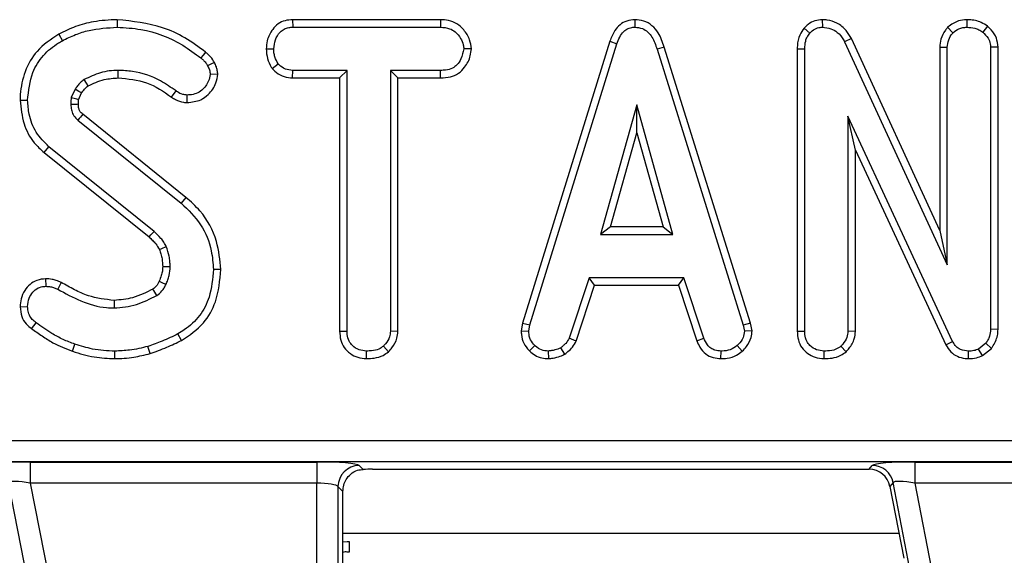
# Model space of a CAD drawing. Units: millimetres. Extents: x 6 to 418, y -29 to 291.
# Drawn here: x 79 to 88, y 48 to 53 of the extents above; entities that cross this region are included whole.
import ezdxf

# ---------------------------------------------------------------- set-up
doc = ezdxf.new("R2010")
doc.units = ezdxf.units.MM

msp = doc.modelspace()

# ---------------------------------------------------------------- linework, layer by layer
at = {"color": 7, "linetype": 'Continuous', "lineweight": 25}
for p, q in [((79.555359, 52.790232), (79.55533, 52.719674)), ((81.202184, 52.790205), (81.204063, 52.719674)), ((82.590394, 52.790205), (81.202184, 52.790205)), ((82.590394, 52.790205), (82.588776, 52.719674)), ((84.412024, 52.790296), (84.41234, 52.719674)), ((86.172007, 52.790259), (86.173826, 52.719674)), ((87.527192, 52.790289), (87.5275, 52.719674)), ((81.204063, 52.719674), (82.588776, 52.719674)), ((86.001781, 52.709332), (86.054738, 52.662664)), ((87.348012, 52.718528), (87.398277, 52.668365)), ((87.722781, 52.728378), (87.67826, 52.673432)), ((79.008186, 52.654803), (79.042238, 52.592985)), ((84.17824, 52.587605), (83.359935, 49.94224)), ((83.428598, 49.925544), (84.24511, 52.565113)), ((84.17824, 52.587605), (84.24511, 52.565113)), ((86.444523, 52.614189), (86.381597, 52.582216)), ((86.381597, 52.582216), (87.345068, 50.489944)), ((87.274537, 50.811732), (86.444523, 52.614189)), ((80.954222, 52.517408), (81.024798, 52.516971)), ((82.879315, 52.517089), (82.808581, 52.516971)), ((84.688925, 52.533478), (84.621377, 52.51317)), ((84.621377, 52.51317), (85.430287, 49.92301)), ((85.498742, 49.940416), (84.688925, 52.533478)), ((85.936699, 52.517702), (86.00723, 52.516338)), ((85.936699, 52.517702), (85.936699, 49.866916)), ((86.00723, 49.8679), (86.00723, 52.516338)), ((87.274537, 52.532461), (87.345068, 52.530907)), ((87.274537, 52.532461), (87.274537, 50.811732)), ((87.345068, 50.489944), (87.345068, 52.530907)), ((87.821004, 52.533759), (87.750473, 52.53154)), ((87.750473, 52.53154), (87.750473, 49.88437)), ((87.821004, 49.883118), (87.821004, 52.533759)), ((81.011045, 52.331488), (81.066605, 52.375713)), ((81.201647, 52.243738), (81.203429, 52.314268)), ((81.713987, 52.314268), (81.203429, 52.314268)), ((81.643456, 52.243738), (81.713987, 52.314268)), ((81.713987, 49.866), (81.713987, 52.314268)), ((82.589409, 52.314268), (82.119392, 52.314268)), ((82.119392, 52.314268), (82.119392, 49.866)), ((82.189923, 52.243738), (82.119392, 52.314268)), ((82.590641, 52.243738), (82.589409, 52.314268)), ((80.500397, 52.277385), (80.429485, 52.276895)), ((81.201647, 52.243738), (81.643456, 52.243738)), ((81.643456, 52.243738), (81.643456, 49.86509)), ((82.189923, 49.864149), (82.189923, 52.243738)), ((82.189923, 52.243738), (82.590641, 52.243738)), ((79.161326, 52.137537), (79.125853, 52.058356)), ((80.067276, 52.063704), (80.108328, 52.121067)), ((78.64546, 52.033874), (78.716014, 52.033652)), ((79.194158, 52.03831), (79.222863, 52.102384)), ((80.213689, 52.012442), (80.214113, 52.083061)), ((84.431343, 51.989944), (84.091816, 50.773728)), ((84.77087, 50.773728), (84.431343, 51.989944)), ((84.431343, 51.727636), (84.431343, 51.989944)), ((79.187931, 51.848052), (80.157103, 51.067013)), ((80.201518, 51.121803), (79.233479, 51.901929)), ((86.412635, 51.884159), (86.412635, 49.866633)), ((86.483166, 51.564899), (86.412635, 51.884159)), ((87.39511, 49.769083), (86.412635, 51.884159)), ((84.184734, 50.844259), (84.431343, 51.727636)), ((84.431343, 51.727636), (84.677953, 50.844259)), ((78.870177, 51.543311), (78.914916, 51.597841)), ((79.902458, 50.8035), (78.914916, 51.597841)), ((86.483166, 49.864701), (86.483166, 51.564899)), ((86.483166, 51.564899), (87.332379, 49.736709)), ((78.870177, 51.543311), (79.855828, 50.750491)), ((80.201518, 51.121803), (80.157103, 51.067013)), ((84.184734, 50.844259), (84.091816, 50.773728)), ((84.677953, 50.844259), (84.184734, 50.844259)), ((84.677953, 50.844259), (84.77087, 50.773728)), ((87.274537, 50.811732), (87.345068, 50.489944)), ((84.091816, 50.773728), (84.77087, 50.773728)), ((80.52982, 50.44596), (80.459257, 50.445603)), ((78.884939, 50.357878), (78.885777, 50.287241)), ((83.984764, 50.368322), (83.797897, 49.800121)), ((84.872855, 50.368322), (83.984764, 50.368322)), ((84.035815, 50.297792), (83.984764, 50.368322)), ((84.821821, 50.297792), (84.872855, 50.368322)), ((85.059722, 49.800755), (84.872855, 50.368322)), ((79.030824, 50.323455), (78.998531, 50.260637)), ((83.86354, 49.773959), (84.035815, 50.297792)), ((84.035815, 50.297792), (84.821821, 50.297792)), ((84.821821, 50.297792), (84.994056, 49.774666)), ((78.645375, 50.095988), (78.716014, 50.096574)), ((78.753138, 49.889156), (78.795194, 49.945814)), ((83.359935, 49.94224), (83.346958, 49.86972)), ((83.359935, 49.94224), (83.428598, 49.925544)), ((83.41783, 49.865366), (83.428598, 49.925544)), ((85.498742, 49.940416), (85.430287, 49.92301)), ((85.430287, 49.92301), (85.441689, 49.865366)), ((85.512672, 49.869992), (85.498742, 49.940416)), ((80.161066, 49.779614), (80.126698, 49.841295)), ((81.643456, 49.86509), (81.713987, 49.866)), ((82.189923, 49.864149), (82.119392, 49.866)), ((83.346958, 49.86972), (83.41783, 49.865366)), ((83.86354, 49.773959), (83.797897, 49.800121)), ((84.994056, 49.774666), (85.059722, 49.800755)), ((85.512672, 49.869992), (85.441689, 49.865366)), ((85.936699, 49.866916), (86.00723, 49.8679)), ((86.483166, 49.864701), (86.412635, 49.866633)), ((87.821004, 49.883118), (87.750473, 49.88437)), ((79.136169, 49.678418), (79.159426, 49.745012)), ((79.864978, 49.655155), (79.844814, 49.722841)), ((82.101527, 49.673409), (82.053514, 49.725375)), ((83.4264, 49.68043), (83.47484, 49.731709)), ((83.757679, 49.65141), (83.718083, 49.710172)), ((85.421729, 49.678343), (85.373911, 49.730442)), ((86.395507, 49.673393), (86.34739, 49.725375)), ((87.332379, 49.736709), (87.39511, 49.769083)), ((87.706765, 49.753246), (87.638987, 49.69877)), ((87.675503, 49.637631), (87.759418, 49.705076)), ((87.759418, 49.705076), (87.706765, 49.753246)), ((79.534064, 49.608582), (79.534426, 49.679133)), ((81.895908, 49.608535), (81.896419, 49.679133)), ((83.605534, 49.608392), (83.602162, 49.679133)), ((85.221092, 49.608498), (85.222517, 49.679133)), ((86.189158, 49.608535), (86.189662, 49.679133)), ((87.544227, 49.608549), (87.545237, 49.679133)), ((87.675503, 49.637631), (87.638987, 49.69877)), ((68.155748, 48.840419), (128.341145, 48.840419)), ((128.341145, 48.64118), (68.155748, 48.64118)), ((78.741174, 48.63813), (81.428687, 48.63813)), ((78.741174, 48.63813), (78.741174, 48.438891)), ((81.428687, 48.63813), (81.428687, 48.438891)), ((81.827165, 48.606184), (81.864508, 48.568841)), ((86.611342, 48.569664), (86.641448, 48.606184)), ((87.041174, 48.63813), (89.728687, 48.63813)), ((87.041174, 48.63813), (87.041174, 48.438891)), ((81.950722, 48.569664), (86.611342, 48.569664)), ((78.82244, 46.976632), (78.537026, 48.444962)), ((81.428687, 48.438891), (78.741174, 48.438891)), ((78.741174, 48.438891), (79.00794, 47.066497)), ((81.428687, 47.069016), (81.428687, 48.438891)), ((86.837026, 48.444962), (86.806921, 48.408442)), ((86.806921, 48.408442), (86.937863, 47.7348)), ((87.12244, 46.976632), (86.837026, 48.444962)), ((89.728687, 48.438891), (87.041174, 48.438891)), ((87.041174, 48.438891), (87.30794, 47.066497)), ((81.627926, 48.406946), (81.627926, 47.069016)), ((81.674159, 48.360713), (81.627926, 48.406946)), ((81.674159, 47.222419), (81.674159, 48.360713)), ((81.674159, 47.969664), (86.89221, 47.969664)), ((81.674159, 47.888503), (81.713137, 47.890604)), ((81.734311, 47.891025), (81.734311, 47.792307)), ((81.734311, 47.792307), (81.714119, 47.792868))]:
    msp.add_line(p, q, dxfattribs=at)
at = {"color": 7, "linetype": 'Continuous', "lineweight": 25, "flags": 128}
for points in [[(80.385071, 52.485731), (80.36214, 52.457288), (80.340803, 52.430822)], [(80.468307, 52.388033), (80.435402, 52.372131), (80.404781, 52.357343)], [(79.566906, 52.243708), (79.56685, 52.266059), (79.566791, 52.290164), (79.566732, 52.314268)], [(79.283116, 52.167791), (79.267556, 52.193201), (79.246208, 52.22812)], [(79.222863, 52.102384), (79.196947, 52.117205), (79.161326, 52.137537)], [(79.191946, 51.995934), (79.182181, 51.995629), (79.1518, 51.994685), (79.121419, 51.993745)], [(79.855828, 50.750491), (79.872428, 50.769359), (79.902458, 50.8035)], [(79.952181, 50.632267), (79.975292, 50.642261), (80.017112, 50.660341)], [(79.983269, 50.472018), (80.006689, 50.472285), (80.03027, 50.472561), (80.053852, 50.472841)], [(79.95116, 50.335884), (79.963, 50.330403), (79.989105, 50.318323), (80.015211, 50.306245)], [(79.527053, 50.155106), (79.52752, 50.12335), (79.528091, 50.084539)]]:
    msp.add_lwpolyline(points, dxfattribs=at)
at = {"color": 7, "linetype": 'Continuous', "lineweight": 25}
for centre, radius, start, end in [((126.124006, 12.21423), 61.431548, 139.75573888, 139.82153949), ((33.836903, 23.014958), 53.510727, 30.5340402, 30.6096641), ((81.828947, 48.405163), 0.20103, 90.5081258, 179.4918742), ((86.640038, 48.405236), 0.200954, 11.4018788, 89.5981212)]:
    msp.add_arc(centre, radius, start, end, dxfattribs=at)
for centre, major_axis, ratio, start_param, end_param in [((78.747977, 48.603134), (0.407543, -0.000588), 0.08585715, 1.58761237, 3.07114223), ((81.428687, 48.603134), (0.4, 0), 0.08748866, 0.08726646, 1.57079633), ((87.047977, 48.603134), (0.407543, -0.000588), 0.08585715, 1.58761237, 3.07114223), ((81.950722, 48.534669), (0.4, 0), 0.08748866, 1.57079633, 1.7880361), ((86.610085, 48.3689), (-0.128031, -0.155314), 0.99363353, 2.45532041, 3.8278649), ((78.747977, 48.403896), (0.21118, -0.040244), 0.15427644, 1.63239092, 3.11592079), ((81.428687, 48.403896), (0.2, 0), 0.17497733, 0.08726646, 1.57079633), ((87.047977, 48.403896), (0.21118, -0.040244), 0.15427644, 1.63239092, 3.11592079)]:
    msp.add_ellipse(centre, major_axis=major_axis, ratio=ratio, start_param=start_param, end_param=end_param, dxfattribs=at)
for points, knots in [([(79.555359, 52.790232), (79.480994, 52.786526), (79.349022, 52.77995), (79.164027, 52.731179), (79.060223, 52.680306), (79.008186, 52.654803)], [0, 0, 0, 0, 0.39163629, 0.6950223, 1, 1, 1, 1]), ([(80.385071, 52.485731), (80.322335, 52.532436), (80.197967, 52.625024), (79.922623, 52.751833), (79.700508, 52.775056), (79.555359, 52.790232)], [0, 0, 0, 0, 0.26074994, 0.51691142, 1, 1, 1, 1]), ([(81.202184, 52.790205), (81.178555, 52.788448), (81.130906, 52.784905), (81.063932, 52.754089), (81.002441, 52.689714), (80.961541, 52.607232), (80.956251, 52.542316), (80.954222, 52.517408)], [0, 0, 0, 0, 0.17278772, 0.34843846, 0.5247142, 0.81763096, 1, 1, 1, 1]), ([(82.879315, 52.517089), (82.875834, 52.545554), (82.867891, 52.610494), (82.815641, 52.691021), (82.747205, 52.755096), (82.669022, 52.785471), (82.615582, 52.788688), (82.590394, 52.790205)], [0, 0, 0, 0, 0.19401097, 0.44262357, 0.63517154, 0.82804379, 1, 1, 1, 1]), ([(84.412024, 52.790296), (84.386671, 52.787924), (84.337154, 52.783291), (84.272541, 52.744845), (84.214792, 52.680368), (84.192094, 52.622766), (84.17824, 52.587605)], [0, 0, 0, 0, 0.22784748, 0.44500202, 0.66122957, 1, 1, 1, 1]), ([(84.688925, 52.533478), (84.673345, 52.579595), (84.648201, 52.654017), (84.577555, 52.737708), (84.499363, 52.782536), (84.440512, 52.788968), (84.412094, 52.790293), (84.412024, 52.790296)], [0, 0, 0, 0, 0.35456856, 0.57218536, 0.79074344, 0.99948182, 1, 1, 1, 1]), ([(86.172007, 52.790259), (86.14882, 52.788211), (86.101646, 52.784043), (86.042936, 52.752057), (86.014058, 52.722077), (86.001781, 52.709332)], [0, 0, 0, 0, 0.35720567, 0.72672117, 1, 1, 1, 1]), ([(86.444523, 52.614189), (86.429396, 52.639795), (86.395463, 52.697233), (86.317108, 52.760989), (86.235258, 52.788306), (86.187717, 52.789774), (86.172007, 52.790259)], [0, 0, 0, 0, 0.2599588, 0.58313193, 0.86224957, 1, 1, 1, 1]), ([(87.527192, 52.790289), (87.500836, 52.78822), (87.436603, 52.783178), (87.380291, 52.744142), (87.349461, 52.719678), (87.348012, 52.718528)], [0, 0, 0, 0, 0.39872628, 0.9717393, 1, 1, 1, 1]), ([(87.722781, 52.728378), (87.703765, 52.741195), (87.652193, 52.775956), (87.58125, 52.788029), (87.53476, 52.789973), (87.527192, 52.790289)], [0, 0, 0, 0, 0.32840664, 0.89067573, 1, 1, 1, 1]), ([(79.042238, 52.592985), (79.082247, 52.613025), (79.16236, 52.653154), (79.333448, 52.705685), (79.466845, 52.714095), (79.55533, 52.719674)], [0, 0, 0, 0, 0.251421427, 0.50344976, 1, 1, 1, 1]), ([(79.55533, 52.719674), (79.63025, 52.715122), (79.844607, 52.702098), (80.118233, 52.597541), (80.28537, 52.472345), (80.340803, 52.430822)], [0, 0, 0, 0, 0.26422127, 0.75597198, 1, 1, 1, 1]), ([(81.024798, 52.516971), (81.028552, 52.54528), (81.036057, 52.601868), (81.073321, 52.667362), (81.12133, 52.704166), (81.163685, 52.717593), (81.191634, 52.719033), (81.204063, 52.719674)], [0, 0, 0, 0, 0.28318596, 0.56607684, 0.72157943, 0.87618158, 1, 1, 1, 1]), ([(82.588776, 52.719674), (82.618283, 52.717536), (82.668132, 52.713924), (82.735963, 52.674974), (82.777903, 52.619557), (82.804829, 52.563683), (82.807581, 52.529429), (82.808581, 52.516971)], [0, 0, 0, 0, 0.2651869, 0.4480003, 0.689712904, 0.887145808, 1, 1, 1, 1]), ([(84.24511, 52.565113), (84.252868, 52.585731), (84.268452, 52.627145), (84.303615, 52.677171), (84.348288, 52.709182), (84.385338, 52.718285), (84.406769, 52.719387), (84.41234, 52.719674)], [0, 0, 0, 0, 0.26992769, 0.5421936, 0.73648821, 0.93149707, 1, 1, 1, 1]), ([(84.41234, 52.719674), (84.436853, 52.71734), (84.481718, 52.713068), (84.537542, 52.676652), (84.588749, 52.611774), (84.60826, 52.552812), (84.621377, 52.51317)], [0, 0, 0, 0, 0.22918354, 0.41947027, 0.60969591, 1, 1, 1, 1]), ([(86.001781, 52.709332), (85.986682, 52.688898), (85.95113, 52.640783), (85.938739, 52.570592), (85.937063, 52.527147), (85.936699, 52.517702)], [0, 0, 0, 0, 0.36615827, 0.86220826, 1, 1, 1, 1]), ([(86.00723, 52.516338), (86.008867, 52.541129), (86.011391, 52.579336), (86.028685, 52.629645), (86.045889, 52.651449), (86.054738, 52.662664)], [0, 0, 0, 0, 0.47297966, 0.72892633, 1, 1, 1, 1]), ([(86.054738, 52.662664), (86.069439, 52.677775), (86.096195, 52.70528), (86.141627, 52.717446), (86.166174, 52.719144), (86.173826, 52.719674)], [0, 0, 0, 0, 0.45627239, 0.83048247, 1, 1, 1, 1]), ([(86.173826, 52.719674), (86.200874, 52.717052), (86.25092, 52.712201), (86.321531, 52.67036), (86.359657, 52.621781), (86.377922, 52.588842), (86.381597, 52.582216)], [0, 0, 0, 0, 0.30742181, 0.56881474, 0.91325902, 1, 1, 1, 1]), ([(87.348012, 52.718528), (87.340687, 52.709364), (87.313964, 52.675935), (87.281669, 52.613859), (87.276737, 52.557568), (87.274537, 52.532461)], [0, 0, 0, 0, 0.17300117, 0.6311399, 1, 1, 1, 1]), ([(87.345068, 52.530907), (87.347554, 52.554551), (87.352534, 52.601918), (87.380097, 52.645405), (87.396498, 52.666118), (87.398277, 52.668365)], [0, 0, 0, 0, 0.47049205, 0.94256378, 1, 1, 1, 1]), ([(87.398277, 52.668365), (87.416124, 52.682057), (87.44377, 52.703267), (87.489636, 52.717541), (87.514689, 52.718952), (87.5275, 52.719674)], [0, 0, 0, 0, 0.47089474, 0.72942745, 1, 1, 1, 1]), ([(87.5275, 52.719674), (87.553107, 52.718062), (87.592432, 52.715586), (87.643391, 52.697399), (87.666479, 52.68153), (87.67826, 52.673432)], [0, 0, 0, 0, 0.47755472, 0.73340213, 1, 1, 1, 1]), ([(87.67826, 52.673432), (87.696261, 52.655584), (87.727981, 52.624133), (87.74811, 52.571407), (87.749858, 52.541912), (87.750473, 52.53154)], [0, 0, 0, 0, 0.45967401, 0.80999834, 1, 1, 1, 1]), ([(87.821004, 52.533759), (87.817781, 52.562325), (87.811173, 52.620891), (87.768462, 52.685532), (87.734752, 52.717149), (87.722781, 52.728378)], [0, 0, 0, 0, 0.38044926, 0.77997304, 1, 1, 1, 1]), ([(79.008186, 52.654803), (78.934664, 52.606295), (78.798743, 52.516615), (78.683421, 52.305541), (78.648232, 52.142755), (78.645915, 52.051769), (78.64546, 52.033874)], [0, 0, 0, 0, 0.345147086, 0.638082324, 0.92881697, 1, 1, 1, 1]), ([(78.716014, 52.033652), (78.725274, 52.122937), (78.741017, 52.274739), (78.855188, 52.46141), (78.965426, 52.547233), (79.030412, 52.58594), (79.042238, 52.592985)], [0, 0, 0, 0, 0.391559958, 0.665722104, 0.93916694, 1, 1, 1, 1]), ([(80.468307, 52.388033), (80.458088, 52.40606), (80.442286, 52.433937), (80.411326, 52.464365), (80.393839, 52.478595), (80.385071, 52.485731)], [0, 0, 0, 0, 0.47714921, 0.73783468, 1, 1, 1, 1]), ([(80.954222, 52.517408), (80.956648, 52.486446), (80.961379, 52.426073), (80.98968, 52.36544), (81.008159, 52.336074), (81.011045, 52.331488)], [0, 0, 0, 0, 0.47043465, 0.91730569, 1, 1, 1, 1]), ([(81.066605, 52.375713), (81.055228, 52.396801), (81.037751, 52.429197), (81.026181, 52.47799), (81.025262, 52.503878), (81.024798, 52.516971)], [0, 0, 0, 0, 0.47963603, 0.73683063, 1, 1, 1, 1]), ([(82.808581, 52.516971), (82.801828, 52.484228), (82.790571, 52.429654), (82.750205, 52.367133), (82.698973, 52.330474), (82.643869, 52.316115), (82.605395, 52.31481), (82.589409, 52.314268)], [0, 0, 0, 0, 0.29891365, 0.49822207, 0.65322749, 0.85591567, 1, 1, 1, 1]), ([(82.590641, 52.243738), (82.622102, 52.245468), (82.680559, 52.248683), (82.761502, 52.282528), (82.828436, 52.350622), (82.870014, 52.432959), (82.876871, 52.494983), (82.879315, 52.517089)], [0, 0, 0, 0, 0.21252949, 0.39490313, 0.57855388, 0.84978947, 1, 1, 1, 1]), ([(80.340803, 52.430822), (80.348904, 52.424224), (80.365481, 52.410724), (80.388976, 52.387347), (80.399443, 52.367476), (80.404781, 52.357343)], [0, 0, 0, 0, 0.31901421, 0.65272437, 1, 1, 1, 1]), ([(80.500397, 52.277385), (80.49912, 52.289547), (80.496626, 52.313303), (80.486926, 52.351035), (80.474991, 52.374753), (80.468307, 52.388033)], [0, 0, 0, 0, 0.315835022, 0.616907067, 1, 1, 1, 1]), ([(79.566732, 52.314268), (79.538483, 52.31327), (79.481915, 52.311272), (79.372047, 52.2874), (79.296279, 52.251707), (79.246208, 52.22812)], [0, 0, 0, 0, 0.25279297, 0.50620841, 1, 1, 1, 1]), ([(80.108328, 52.121067), (80.06096, 52.154381), (79.937599, 52.241141), (79.747796, 52.306049), (79.610861, 52.312265), (79.566732, 52.314268)], [0, 0, 0, 0, 0.29698774, 0.77344641, 1, 1, 1, 1]), ([(80.404781, 52.357343), (80.41117, 52.344991), (80.420873, 52.326232), (80.427122, 52.298489), (80.428694, 52.284127), (80.429485, 52.276895)], [0, 0, 0, 0, 0.48903879, 0.74270937, 1, 1, 1, 1]), ([(81.011045, 52.331488), (81.018908, 52.323546), (81.045853, 52.296332), (81.101221, 52.25871), (81.161835, 52.245596), (81.195315, 52.244033), (81.201647, 52.243738)], [0, 0, 0, 0, 0.15561995, 0.53325253, 0.91173336, 1, 1, 1, 1]), ([(81.203429, 52.314268), (81.179618, 52.316453), (81.131687, 52.32085), (81.089031, 52.353311), (81.069413, 52.372908), (81.066605, 52.375713)], [0, 0, 0, 0, 0.45826201, 0.92246418, 1, 1, 1, 1]), ([(79.246208, 52.22812), (79.233712, 52.218705), (79.210836, 52.20147), (79.183994, 52.169367), (79.168906, 52.14818), (79.161326, 52.137537)], [0, 0, 0, 0, 0.374621723, 0.685824487, 1, 1, 1, 1]), ([(79.283116, 52.167791), (79.306752, 52.179795), (79.355629, 52.204619), (79.450351, 52.235357), (79.522797, 52.240547), (79.566906, 52.243708)], [0, 0, 0, 0, 0.268080381, 0.554371858, 1, 1, 1, 1]), ([(79.566906, 52.243708), (79.657781, 52.235468), (79.840176, 52.218929), (79.991397, 52.115568), (80.067276, 52.063704)], [0, 0, 0, 0, 0.49823187, 1, 1, 1, 1]), ([(80.213689, 52.012442), (80.257548, 52.016896), (80.330567, 52.02431), (80.424543, 52.0955), (80.485235, 52.179541), (80.496186, 52.250211), (80.500397, 52.277385)], [0, 0, 0, 0, 0.30185059, 0.50253433, 0.8087135, 1, 1, 1, 1]), ([(80.429485, 52.276895), (80.425334, 52.255827), (80.414228, 52.19946), (80.36472, 52.134686), (80.299261, 52.094402), (80.250834, 52.084541), (80.222482, 52.083398), (80.214113, 52.083061)], [0, 0, 0, 0, 0.202109948, 0.540748518, 0.731213472, 0.92066106, 1, 1, 1, 1]), ([(79.222863, 52.102384), (79.231261, 52.114058), (79.244614, 52.132621), (79.265075, 52.154504), (79.277516, 52.163666), (79.283116, 52.167791)], [0, 0, 0, 0, 0.48239588, 0.76699711, 1, 1, 1, 1]), ([(80.214113, 52.083061), (80.199478, 52.08418), (80.166294, 52.086717), (80.13166, 52.104854), (80.112425, 52.11822), (80.108328, 52.121067)], [0, 0, 0, 0, 0.38310889, 0.86860532, 1, 1, 1, 1]), ([(78.64546, 52.033874), (78.653075, 51.959287), (78.66756, 51.81741), (78.756143, 51.647527), (78.838062, 51.572662), (78.870177, 51.543311)], [0, 0, 0, 0, 0.40258932, 0.76579387, 1, 1, 1, 1]), ([(78.914916, 51.597841), (78.872078, 51.640921), (78.786471, 51.727011), (78.726889, 51.885914), (78.719243, 51.989782), (78.716014, 52.033652)], [0, 0, 0, 0, 0.36651594, 0.73244167, 1, 1, 1, 1]), ([(79.125853, 52.058356), (79.12502, 52.053003), (79.123354, 52.042294), (79.121327, 52.020749), (79.121383, 52.004535), (79.121419, 51.993745)], [0, 0, 0, 0, 0.25056434, 0.5012589, 1, 1, 1, 1]), ([(79.194158, 52.03831), (79.189144, 52.039767), (79.17524, 52.043807), (79.152474, 52.050495), (79.134727, 52.055736), (79.125853, 52.058356)], [0, 0, 0, 0, 0.21997003, 0.60998499, 1, 1, 1, 1]), ([(79.191946, 51.995934), (79.191949, 52.000667), (79.191955, 52.010818), (79.192363, 52.024993), (79.193623, 52.034338), (79.194158, 52.03831)], [0, 0, 0, 0, 0.334369373, 0.717081301, 1, 1, 1, 1]), ([(80.067276, 52.063704), (80.079146, 52.055616), (80.112838, 52.03266), (80.163929, 52.015228), (80.201992, 52.013097), (80.213689, 52.012442)], [0, 0, 0, 0, 0.27368934, 0.77680008, 1, 1, 1, 1]), ([(79.121419, 51.993745), (79.122428, 51.977586), (79.124456, 51.945116), (79.141223, 51.896022), (79.167521, 51.865998), (79.184605, 51.850977), (79.187931, 51.848052)], [0, 0, 0, 0, 0.29253443, 0.58784313, 0.91974673, 1, 1, 1, 1]), ([(79.233479, 51.901929), (79.22883, 51.906082), (79.221656, 51.912491), (79.212531, 51.921814), (79.205912, 51.931229), (79.200261, 51.942725), (79.195457, 51.958391), (79.193166, 51.976305), (79.19234, 51.989594), (79.191946, 51.995934)], [0, 0, 0, 0, 0.17467761, 0.26958448, 0.36467341, 0.49582194, 0.62682238, 0.82197118, 1, 1, 1, 1]), ([(80.52982, 50.44596), (80.520677, 50.534371), (80.500325, 50.731153), (80.374677, 50.969169), (80.247291, 51.081456), (80.201518, 51.121803)], [0, 0, 0, 0, 0.34325898, 0.76401644, 1, 1, 1, 1]), ([(80.157103, 51.067013), (80.222882, 51.003834), (80.35292, 50.878935), (80.443518, 50.650579), (80.454772, 50.504019), (80.459257, 50.445603)], [0, 0, 0, 0, 0.38105675, 0.753303197, 1, 1, 1, 1]), ([(79.855828, 50.750491), (79.866162, 50.740476), (79.88758, 50.71972), (79.923014, 50.68259), (79.941487, 50.650718), (79.952181, 50.632267)], [0, 0, 0, 0, 0.28193168, 0.58431654, 1, 1, 1, 1]), ([(80.017112, 50.660341), (80.009859, 50.673999), (79.99534, 50.701339), (79.957696, 50.750283), (79.9245, 50.782264), (79.902458, 50.8035)], [0, 0, 0, 0, 0.2511593, 0.502768, 1, 1, 1, 1]), ([(79.952181, 50.632267), (79.956807, 50.618743), (79.966652, 50.589967), (79.980241, 50.536776), (79.982133, 50.496318), (79.983269, 50.472018)], [0, 0, 0, 0, 0.26150923, 0.5564247, 1, 1, 1, 1]), ([(80.053852, 50.472841), (80.053029, 50.488916), (80.051383, 50.521083), (80.04326, 50.584772), (80.027541, 50.630201), (80.017112, 50.660341)], [0, 0, 0, 0, 0.25158227, 0.50345205, 1, 1, 1, 1]), ([(79.983269, 50.472018), (79.982609, 50.4583), (79.981245, 50.429932), (79.969588, 50.38423), (79.957768, 50.35322), (79.95116, 50.335884)], [0, 0, 0, 0, 0.29222593, 0.6043325, 1, 1, 1, 1]), ([(80.015211, 50.306245), (80.0208, 50.319762), (80.031981, 50.346808), (80.047505, 50.402199), (80.051335, 50.444827), (80.053852, 50.472841)], [0, 0, 0, 0, 0.2551238, 0.51047825, 1, 1, 1, 1]), ([(80.459257, 50.445603), (80.451665, 50.357971), (80.438407, 50.20494), (80.339757, 50.004302), (80.222097, 49.900187), (80.146586, 49.853573), (80.126698, 49.841295)], [0, 0, 0, 0, 0.36191473, 0.6320132, 0.90307686, 1, 1, 1, 1]), ([(80.161066, 49.779614), (80.234344, 49.829001), (80.371422, 49.921386), (80.503751, 50.163491), (80.520303, 50.342835), (80.52982, 50.44596)], [0, 0, 0, 0, 0.32801805, 0.61360403, 1, 1, 1, 1]), ([(78.884939, 50.357878), (78.856941, 50.355253), (78.803812, 50.350272), (78.736278, 50.307741), (78.684049, 50.247741), (78.650955, 50.174309), (78.647117, 50.120448), (78.645375, 50.095988)], [0, 0, 0, 0, 0.21164724, 0.40162964, 0.59028494, 0.81393341, 1, 1, 1, 1]), ([(79.030824, 50.323455), (79.015826, 50.330213), (78.988128, 50.342695), (78.939061, 50.355573), (78.905028, 50.357023), (78.884939, 50.357878)], [0, 0, 0, 0, 0.32607023, 0.60217769, 1, 1, 1, 1]), ([(78.716014, 50.096574), (78.718828, 50.123851), (78.723894, 50.172941), (78.762238, 50.233804), (78.810525, 50.275332), (78.856413, 50.285347), (78.880312, 50.286889), (78.885777, 50.287241)], [0, 0, 0, 0, 0.28661546, 0.51582502, 0.74566928, 0.94183992, 1, 1, 1, 1]), ([(78.885777, 50.287241), (78.901314, 50.286635), (78.928471, 50.285574), (78.966325, 50.275204), (78.987712, 50.26553), (78.998531, 50.260637)], [0, 0, 0, 0, 0.39783206, 0.6953816, 1, 1, 1, 1]), ([(78.998531, 50.260637), (79.069871, 50.221128), (79.213078, 50.141819), (79.397281, 50.087989), (79.503783, 50.08518), (79.528091, 50.084539)], [0, 0, 0, 0, 0.43378048, 0.87076579, 1, 1, 1, 1]), ([(79.527053, 50.155106), (79.445267, 50.164438), (79.3156, 50.179234), (79.154171, 50.25377), (79.071718, 50.300351), (79.030824, 50.323455)], [0, 0, 0, 0, 0.46263022, 0.73347912, 1, 1, 1, 1]), ([(79.89124, 50.261903), (79.861109, 50.246267), (79.799686, 50.214393), (79.679589, 50.168393), (79.585645, 50.16021), (79.527053, 50.155106)], [0, 0, 0, 0, 0.26597358, 0.54219933, 1, 1, 1, 1]), ([(79.95116, 50.335884), (79.947057, 50.327815), (79.938454, 50.310899), (79.920002, 50.284209), (79.901672, 50.269994), (79.89124, 50.261903)], [0, 0, 0, 0, 0.28211739, 0.59142878, 1, 1, 1, 1]), ([(79.927162, 50.201093), (79.944519, 50.214385), (79.971618, 50.235137), (79.998413, 50.273338), (80.00958, 50.295214), (80.015211, 50.306245)], [0, 0, 0, 0, 0.468998425, 0.732231942, 1, 1, 1, 1]), ([(79.528091, 50.084539), (79.563294, 50.08641), (79.633794, 50.090158), (79.770825, 50.122916), (79.86484, 50.169928), (79.927162, 50.201093)], [0, 0, 0, 0, 0.25161089, 0.50389725, 1, 1, 1, 1]), ([(78.645375, 50.095988), (78.648432, 50.064409), (78.654042, 50.006464), (78.696926, 49.934906), (78.73523, 49.903731), (78.753138, 49.889156)], [0, 0, 0, 0, 0.38941641, 0.71454201, 1, 1, 1, 1]), ([(78.795194, 49.945814), (78.782736, 49.955666), (78.757689, 49.975474), (78.729431, 50.017247), (78.71823, 50.05978), (78.716592, 50.086977), (78.716014, 50.096574)], [0, 0, 0, 0, 0.26791539, 0.53862776, 0.83719535, 1, 1, 1, 1]), ([(78.753138, 49.889156), (78.785678, 49.86669), (78.851517, 49.821233), (78.973977, 49.740354), (79.074063, 49.702134), (79.136169, 49.678418)], [0, 0, 0, 0, 0.27051456, 0.54733493, 1, 1, 1, 1]), ([(79.159426, 49.745012), (79.122103, 49.758543), (79.047364, 49.785638), (78.925798, 49.854471), (78.844216, 49.911529), (78.795194, 49.945814)], [0, 0, 0, 0, 0.28475912, 0.57022463, 1, 1, 1, 1]), ([(80.126698, 49.841295), (80.102187, 49.829238), (80.053163, 49.805121), (79.95923, 49.765287), (79.889217, 49.739314), (79.844814, 49.722841)], [0, 0, 0, 0, 0.26781394, 0.53564622, 1, 1, 1, 1]), ([(81.643456, 49.86509), (81.645331, 49.837516), (81.649002, 49.783549), (81.683394, 49.708511), (81.741363, 49.653279), (81.81423, 49.615931), (81.868127, 49.611051), (81.895908, 49.608535)], [0, 0, 0, 0, 0.20520794, 0.40164158, 0.5992742, 0.79344497, 1, 1, 1, 1]), ([(81.896419, 49.679133), (81.872182, 49.681679), (81.823432, 49.6868), (81.766131, 49.723245), (81.728062, 49.775147), (81.714958, 49.82383), (81.714213, 49.856195), (81.713987, 49.866)], [0, 0, 0, 0, 0.24759548, 0.49799697, 0.66780777, 0.89936803, 1, 1, 1, 1]), ([(82.119392, 49.866), (82.117586, 49.847784), (82.113333, 49.80488), (82.083986, 49.758364), (82.060431, 49.732863), (82.053514, 49.725375)], [0, 0, 0, 0, 0.34261771, 0.80695997, 1, 1, 1, 1]), ([(82.101527, 49.673409), (82.112724, 49.685549), (82.146895, 49.722599), (82.183381, 49.787657), (82.188107, 49.842917), (82.189923, 49.864149)], [0, 0, 0, 0, 0.2308359, 0.70447917, 1, 1, 1, 1]), ([(83.346958, 49.86972), (83.347517, 49.857793), (83.349374, 49.818163), (83.365803, 49.75114), (83.402343, 49.703773), (83.42429, 49.682477), (83.4264, 49.68043)], [0, 0, 0, 0, 0.1699863, 0.56478285, 0.95815818, 1, 1, 1, 1]), ([(83.47484, 49.731709), (83.459262, 49.748705), (83.427974, 49.782843), (83.419468, 49.834095), (83.418053, 49.861095), (83.41783, 49.865366)], [0, 0, 0, 0, 0.45495302, 0.91378309, 1, 1, 1, 1]), ([(83.797897, 49.800121), (83.787849, 49.783236), (83.772427, 49.757318), (83.74219, 49.73019), (83.726131, 49.716855), (83.718083, 49.710172)], [0, 0, 0, 0, 0.48254907, 0.74067249, 1, 1, 1, 1]), ([(85.222517, 49.679133), (85.202883, 49.681024), (85.168783, 49.684308), (85.123201, 49.704612), (85.086659, 49.74436), (85.070032, 49.779169), (85.059722, 49.800755)], [0, 0, 0, 0, 0.2707542, 0.47023629, 0.67148044, 1, 1, 1, 1]), ([(85.441689, 49.865366), (85.438752, 49.845088), (85.432108, 49.799218), (85.39911, 49.757156), (85.377777, 49.734541), (85.373911, 49.730442)], [0, 0, 0, 0, 0.39348811, 0.89009197, 1, 1, 1, 1]), ([(85.421729, 49.678343), (85.434961, 49.692529), (85.4699, 49.729987), (85.506791, 49.795571), (85.510996, 49.848783), (85.512672, 49.869992)], [0, 0, 0, 0, 0.26826954, 0.70834661, 1, 1, 1, 1]), ([(85.936699, 49.866916), (85.938516, 49.839072), (85.942033, 49.785165), (85.975526, 49.710243), (86.032279, 49.655051), (86.105239, 49.616443), (86.160158, 49.611268), (86.189158, 49.608535)], [0, 0, 0, 0, 0.20631547, 0.39942817, 0.59367025, 0.78543037, 1, 1, 1, 1]), ([(86.189662, 49.679133), (86.16541, 49.681679), (86.11663, 49.686801), (86.059478, 49.723235), (86.021452, 49.774717), (86.008383, 49.824013), (86.007514, 49.857097), (86.00723, 49.8679)], [0, 0, 0, 0, 0.24612119, 0.49503414, 0.66252638, 0.88980072, 1, 1, 1, 1]), ([(86.412635, 49.866633), (86.410461, 49.846596), (86.405606, 49.801859), (86.375086, 49.756182), (86.353046, 49.731665), (86.34739, 49.725375)], [0, 0, 0, 0, 0.37619759, 0.83994052, 1, 1, 1, 1]), ([(86.395507, 49.673393), (86.404975, 49.683879), (86.437342, 49.719729), (86.475576, 49.783662), (86.48098, 49.841362), (86.483166, 49.864701)], [0, 0, 0, 0, 0.19756497, 0.67541857, 1, 1, 1, 1]), ([(87.750473, 49.88437), (87.748825, 49.861981), (87.746277, 49.827388), (87.727196, 49.784092), (87.713633, 49.763615), (87.706765, 49.753246)], [0, 0, 0, 0, 0.47520268, 0.73425713, 1, 1, 1, 1]), ([(87.759418, 49.705076), (87.762604, 49.709799), (87.787298, 49.746402), (87.817131, 49.805456), (87.820031, 49.863616), (87.821004, 49.883118)], [0, 0, 0, 0, 0.08963535, 0.6947414, 1, 1, 1, 1]), ([(79.534426, 49.679133), (79.499421, 49.680233), (79.429368, 49.682432), (79.302584, 49.699514), (79.214262, 49.727584), (79.159426, 49.745012)], [0, 0, 0, 0, 0.27466635, 0.54966415, 1, 1, 1, 1]), ([(79.844814, 49.722841), (79.816424, 49.716021), (79.75963, 49.702376), (79.65635, 49.683892), (79.58077, 49.680942), (79.534426, 49.679133)], [0, 0, 0, 0, 0.278826591, 0.557790644, 1, 1, 1, 1]), ([(79.864978, 49.655155), (79.89097, 49.664399), (79.943667, 49.683141), (80.042892, 49.723636), (80.114788, 49.757693), (80.161066, 49.779614)], [0, 0, 0, 0, 0.25751199, 0.52206824, 1, 1, 1, 1]), ([(82.053514, 49.725375), (82.040335, 49.715635), (82.007965, 49.691714), (81.951423, 49.681408), (81.912153, 49.679784), (81.896419, 49.679133)], [0, 0, 0, 0, 0.29158258, 0.716163089, 1, 1, 1, 1]), ([(83.602162, 49.679133), (83.580174, 49.681043), (83.535961, 49.684882), (83.495698, 49.712539), (83.477185, 49.729554), (83.47484, 49.731709)], [0, 0, 0, 0, 0.46355649, 0.93205704, 1, 1, 1, 1]), ([(83.718083, 49.710172), (83.699953, 49.702361), (83.67236, 49.690472), (83.632653, 49.683476), (83.612335, 49.680582), (83.602162, 49.679133)], [0, 0, 0, 0, 0.48890986, 0.74410426, 1, 1, 1, 1]), ([(83.757679, 49.65141), (83.766992, 49.659093), (83.791996, 49.679722), (83.832807, 49.716805), (83.853034, 49.754422), (83.86354, 49.773959)], [0, 0, 0, 0, 0.221937331, 0.595894843, 1, 1, 1, 1]), ([(84.994056, 49.774666), (85.003428, 49.754868), (85.024639, 49.710057), (85.073337, 49.649858), (85.146275, 49.615613), (85.196591, 49.610828), (85.221092, 49.608498)], [0, 0, 0, 0, 0.21920594, 0.49613932, 0.75464982, 1, 1, 1, 1]), ([(85.373911, 49.730442), (85.352921, 49.71554), (85.310845, 49.685666), (85.254938, 49.680335), (85.22603, 49.679263), (85.222517, 49.679133)], [0, 0, 0, 0, 0.46651193, 0.93516245, 1, 1, 1, 1]), ([(86.34739, 49.725375), (86.331701, 49.714401), (86.293846, 49.687925), (86.236482, 49.68096), (86.199751, 49.679527), (86.189662, 49.679133)], [0, 0, 0, 0, 0.33924414, 0.81851827, 1, 1, 1, 1]), ([(87.332379, 49.736709), (87.346329, 49.713758), (87.373281, 49.669417), (87.438786, 49.626388), (87.497955, 49.610903), (87.533457, 49.609097), (87.544227, 49.608549)], [0, 0, 0, 0, 0.305865789, 0.590938988, 0.875905603, 1, 1, 1, 1]), ([(87.545237, 49.679133), (87.518835, 49.681814), (87.47578, 49.686186), (87.425294, 49.720601), (87.40564, 49.750554), (87.3963, 49.766989), (87.39511, 49.769083)], [0, 0, 0, 0, 0.424547675, 0.692333223, 0.960798966, 1, 1, 1, 1]), ([(79.136169, 49.678418), (79.169351, 49.667433), (79.236519, 49.645198), (79.369008, 49.615841), (79.469457, 49.611423), (79.534064, 49.608582)], [0, 0, 0, 0, 0.25836879, 0.5229989, 1, 1, 1, 1]), ([(79.534064, 49.608582), (79.563489, 49.609232), (79.623057, 49.610548), (79.734065, 49.624538), (79.814202, 49.64328), (79.864978, 49.655155)], [0, 0, 0, 0, 0.26344663, 0.5333126, 1, 1, 1, 1]), ([(81.895908, 49.608535), (81.920189, 49.6096), (81.973228, 49.611927), (82.046203, 49.631077), (82.085388, 49.661059), (82.101527, 49.673409)], [0, 0, 0, 0, 0.33180604, 0.72477523, 1, 1, 1, 1]), ([(83.4264, 49.68043), (83.442503, 49.666546), (83.476144, 49.637541), (83.538915, 49.612232), (83.583783, 49.609646), (83.605534, 49.608392)], [0, 0, 0, 0, 0.3211234, 0.67089916, 1, 1, 1, 1]), ([(83.605534, 49.608392), (83.618943, 49.610289), (83.655462, 49.615455), (83.708197, 49.625551), (83.743338, 49.643915), (83.757679, 49.65141)], [0, 0, 0, 0, 0.255629709, 0.69622357, 1, 1, 1, 1]), ([(85.221092, 49.608498), (85.240471, 49.609274), (85.290998, 49.611298), (85.362446, 49.632539), (85.404484, 49.665019), (85.421729, 49.678343)], [0, 0, 0, 0, 0.26843041, 0.69989888, 1, 1, 1, 1]), ([(86.189158, 49.608535), (86.213915, 49.609608), (86.267565, 49.611933), (86.340469, 49.631879), (86.37961, 49.661402), (86.395507, 49.673393)], [0, 0, 0, 0, 0.33722016, 0.73080218, 1, 1, 1, 1]), ([(87.544227, 49.608549), (87.569922, 49.60962), (87.615536, 49.611521), (87.657276, 49.629695), (87.675503, 49.637631)], [0, 0, 0, 0, 0.56331677, 1, 1, 1, 1]), ([(87.638987, 49.69877), (87.624398, 49.692664), (87.602185, 49.683367), (87.569993, 49.679817), (87.553517, 49.679362), (87.545237, 49.679133)], [0, 0, 0, 0, 0.487698704, 0.742525907, 1, 1, 1, 1]), ([(81.674159, 48.360713), (81.675882, 48.381269), (81.679318, 48.422247), (81.705085, 48.478772), (81.746715, 48.52844), (81.802872, 48.562165), (81.846637, 48.566906), (81.864508, 48.568841)], [0, 0, 0, 0, 0.186810832, 0.372402289, 0.587779817, 0.831683837, 1, 1, 1, 1]), ([(81.713137, 47.890604), (81.717089, 47.890688), (81.724147, 47.890838), (81.731205, 47.890968), (81.734311, 47.891025)], [0, 0, 0, 0, 0.5599801, 1, 1, 1, 1]), ([(81.714119, 47.792868), (81.700587, 47.793927), (81.686751, 47.795009), (81.674429, 47.789781), (81.674159, 47.789666)], [0, 0, 0, 0, 0.97805614, 1, 1, 1, 1])]:
    msp.add_open_spline(points, degree=3, knots=knots, dxfattribs=at)

doc.saveas('drawing.dxf')
